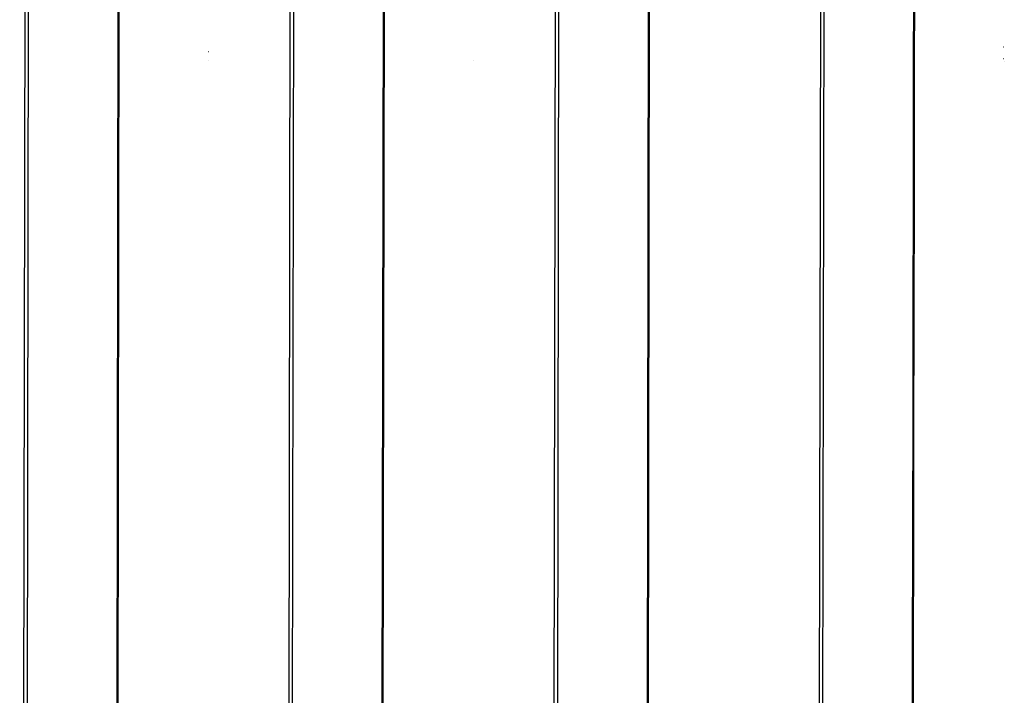
# Model space of a CAD drawing. Units: inches. Extents: x 99 to 1091, y -13 to 960.
# Drawn here: x 637 to 671, y 383 to 406 of the extents above; entities that cross this region are included whole.
import ezdxf

# ---------------------------------------------------------------- set-up
doc = ezdxf.new("R2010")
doc.units = ezdxf.units.IN
doc.header["$MEASUREMENT"] = 0
doc.layers.add('VP-EQ', color=7, linetype='Continuous', true_color=0x8a3492)

# ---------------------------------------------------------------- blocks, each defined once
blk = doc.blocks.new('1216')
at = {"color": 7}
for p, q in [((58.381, -185.814), (58.381, -46.414)), ((58.487, -46.414), (58.487, -185.814)), ((61.596, -46.414), (61.596, -185.814)), ((61.63, -46.414), (61.63, -185.814)), ((67.572, -129.438), (67.572, -46.414)), ((67.678, -46.414), (67.678, -129.196)), ((70.787, -46.414), (70.787, -129.508)), ((70.821, -46.414), (70.821, -129.513)), ((76.763, -130.217), (76.763, -46.414)), ((76.869, -46.414), (76.869, -130.227)), ((79.978, -46.414), (79.978, -131.683)), ((80.012, -46.414), (80.012, -131.718)), ((85.954, -185.814), (85.954, -46.414)), ((86.06, -46.414), (86.06, -185.814)), ((89.169, -69.33), (89.169, -71.414)), ((89.203, -69.33), (89.203, -71.414)), ((92.305, -70.926), (92.299, -70.926)), ((64.744, -71.114), (64.749, -71.114)), ((64.729, -71.414), (64.726, -71.414)), ((73.938, -71.414), (73.941, -71.414)), ((89.203, -71.414), (89.169, -71.414)), ((89.169, -71.414), (89.169, -75.414)), ((89.203, -71.414), (89.203, -75.414)), ((92.305, -71.326), (92.299, -71.326)), ((92.319, -71.414), (92.323, -71.414)), ((89.169, -75.414), (89.203, -75.414)), ((89.169, -75.414), (89.169, -75.614)), ((89.203, -75.414), (89.203, -75.614)), ((89.169, -75.614), (89.203, -75.614)), ((89.169, -75.614), (89.169, -77.764)), ((89.203, -75.614), (89.203, -77.73)), ((89.203, -77.73), (89.169, -77.764)), ((89.169, -77.764), (89.169, -78.506)), ((89.203, -77.73), (89.203, -78.472)), ((89.203, -78.472), (89.169, -78.506)), ((89.203, -78.472), (89.203, -79.215)), ((89.169, -78.506), (89.169, -79.248)), ((89.169, -79.248), (89.203, -79.215)), ((89.169, -79.248), (89.169, -85.414)), ((89.203, -79.215), (89.203, -85.414)), ((89.203, -85.414), (89.169, -85.414)), ((89.169, -85.414), (89.169, -85.784)), ((89.203, -85.414), (89.203, -85.784)), ((89.203, -85.784), (89.169, -85.784)), ((89.169, -85.784), (89.169, -95.584)), ((89.203, -85.784), (89.203, -95.584))]:
    blk.add_line(p, q, dxfattribs=at)

msp = doc.modelspace()

# ---------------------------------------------------------------- block references
at = {"layer": 'VP-EQ', "rotation": 359.9072195150906}
msp.add_blockref('1216', (579.083, 476.469), dxfattribs=at)

doc.saveas('drawing.dxf')
